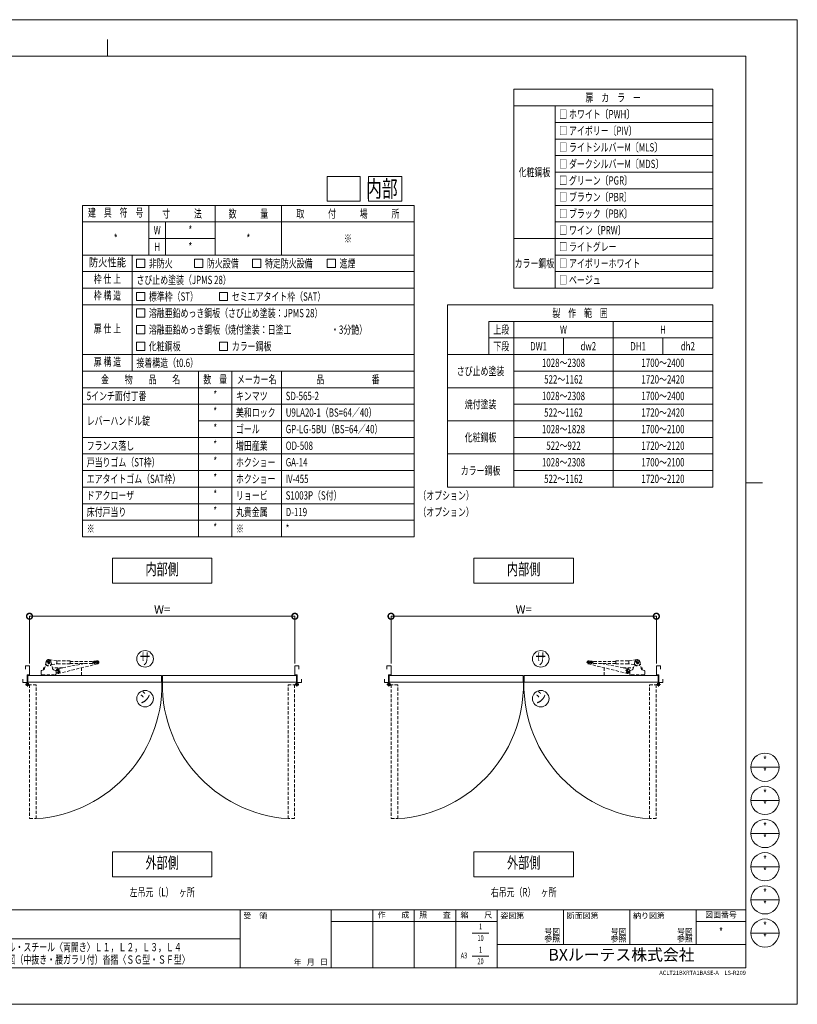
# Model space of a CAD drawing. Units: millimetres. Extents: x 0 to 8410, y 0 to 5940.
# Drawn here: x 3721 to 8410, y 0 to 5940 of the extents above; entities that cross this region are included whole.
import ezdxf
from ezdxf.enums import TextEntityAlignment as Align

# ---------------------------------------------------------------- set-up
doc = ezdxf.new("R2010")
doc.units = ezdxf.units.MM
doc.header["$LTSCALE"] = 3
doc.linetypes.add('CENTER', pattern=[50.8, 31.75, -6.35, 6.35, -6.35])
doc.linetypes.add('HIDDEN', pattern=[9.525, 6.35, -3.175])
doc.layers.add('01_仮想線', color=251, linetype='Continuous', lineweight=13, plot=False)
for name, color, linetype, lineweight in [('02_図枠', 7, 'Continuous', 13), ('03_枠(実線)', 3, 'Continuous', 13), ('07_扉(実線)', 5, 'Continuous', 13), ('08_扉(破線)', 5, 'HIDDEN', 13), ('11_金物(実線)', 2, 'Continuous', 13), ('12_金物(破線)', 2, 'HIDDEN', 13), ('13_金物(一点鎖線)', 2, 'CENTER', 13), ('19_寸法線・引出線', 1, 'Continuous', 13), ('20_文字', 6, 'Continuous', 13)]:
    doc.layers.add(name, color=color, linetype=linetype, lineweight=lineweight)
doc.styles.add('文字', font='romans.shx', dxfattribs={"width": 0.7, "bigfont": 'extfont2.shx'})
doc.dimstyles.new('寸法(1-10)', dxfattribs={"dimscale": 10, "dimtxt": 5, "dimasz": 7, "dimexe": 0, "dimexo": 1.5, "dimgap": 1, "dimtad": 1, "dimdsep": 46, "dimtxsty": '文字', "dimblk": 'DOTSMALL', "dimcen": 0, "dimclrd": 256, "dimclre": 256, "dimclrt": 256, "dimadec": 0, "dimazin": 0, "dimtfac": 1, "dimtix": 1, "dimtmove": 1, "dimatfit": 3, "dimldrblk": 'NONE', "dimfxl": 1, "dimlwd": -1, "dimlwe": -1, "dimarcsym": 0})

# ---------------------------------------------------------------- blocks, each defined once
blk = doc.blocks.new('_DotSmall')
at = {"color": 0, "linetype": 'ByBlock', "const_width": 0.5}
blk.add_lwpolyline([(-0.0625, 0, 1), (0.0625, 0, 1)], format="xyb", close=True, dxfattribs=at)
blk = doc.blocks.new('*D26')
at = {"layer": '19_寸法線・引出線', "transparency": 16777216}
for p, q in [((5960, 2056), (5960, 2341)), ((5960, 2341), (7560, 2341)), ((7560, 2056), (7560, 2341))]:
    blk.add_line(p, q, dxfattribs=at)
at = {"layer": 'Defpoints', "color": 0, "transparency": 16777216}
for p in [(7560, 2341), (5960, 2041), (7560, 2041)]:
    blk.add_point(p, dxfattribs=at)
at = {"layer": '19_寸法線・引出線', "transparency": 16777216, "xscale": 70, "yscale": 70, "zscale": 70, "rotation": 180}
blk.add_blockref('_DotSmall', (5960, 2341), dxfattribs=at)
at = {"layer": '19_寸法線・引出線', "transparency": 16777216, "xscale": 70, "yscale": 70, "zscale": 70}
blk.add_blockref('_DotSmall', (7560, 2341), dxfattribs=at)
at = {"layer": '19_寸法線・引出線', "transparency": 16777216, "insert": (6760, 2376), "char_height": 50, "attachment_point": 5, "style": '文字'}
blk.add_mtext('W=', dxfattribs=at)
blk = doc.blocks.new('_None')
blk = doc.blocks.new('*D29')
at = {"layer": '19_寸法線・引出線', "transparency": 16777216}
for p, q in [((3780, 2056), (3780, 2341)), ((5380, 2341), (3780, 2341)), ((5380, 2056), (5380, 2341))]:
    blk.add_line(p, q, dxfattribs=at)
at = {"layer": 'Defpoints', "color": 0, "transparency": 16777216}
for p in [(3780, 2341), (3780, 2041), (5380, 2041)]:
    blk.add_point(p, dxfattribs=at)
at = {"layer": '19_寸法線・引出線', "transparency": 16777216, "xscale": 70, "yscale": 70, "zscale": 70, "rotation": 180}
blk.add_blockref('_DotSmall', (3780, 2341), dxfattribs=at)
at = {"layer": '19_寸法線・引出線', "transparency": 16777216, "xscale": 70, "yscale": 70, "zscale": 70}
blk.add_blockref('_DotSmall', (5380, 2341), dxfattribs=at)
at = {"layer": '19_寸法線・引出線', "transparency": 16777216, "insert": (4580, 2376), "char_height": 50, "attachment_point": 5, "style": '文字'}
blk.add_mtext('W=', dxfattribs=at)

msp = doc.modelspace()

# ---------------------------------------------------------------- linework, layer by layer
at = {"layer": '01_仮想線'}
for points in [[(8410, 0), (8410, 5940), (0, 5940), (0, 0)], [(5575, 4995), (5775, 4995), (5775, 4845), (5575, 4845)], [(5825, 4995), (6025, 4995), (6025, 4845), (5825, 4845)]]:
    msp.add_lwpolyline(points, close=True, dxfattribs=at)
at = {"layer": '02_図枠'}
for p, q in [((4250, 5720), (4250, 5820)), ((8100, 5720), (400, 5720)), ((8100, 220), (8100, 5720)), ((8100, 3145), (8200, 3145)), ((8130, 1430), (8300, 1430)), ((8130, 1230), (8300, 1230)), ((8130, 1030), (8300, 1030)), ((8130, 830), (8300, 830)), ((8130, 630), (8300, 630)), ((400, 570), (8100, 570)), ((5050, 570), (5050, 220)), ((5600, 570), (5600, 220)), ((5850, 570), (5850, 220)), ((6100, 570), (6100, 220)), ((6350, 570), (6350, 220)), ((6600, 570), (6600, 220)), ((7000, 570), (7000, 360)), ((7400, 570), (7400, 360)), ((7800, 570), (7800, 360)), ((5600, 500), (6600, 500)), ((7800, 500), (8100, 500)), ((6450, 430), (6550, 430)), ((8130, 430), (8300, 430)), ((1950, 395), (5050, 395)), ((6600, 360), (8100, 360)), ((6450, 290), (6550, 290)), ((400, 220), (8100, 220))]:
    msp.add_line(p, q, dxfattribs=at)
for centre in [(8215, 1430), (8215, 1230), (8215, 1030), (8215, 830), (8215, 630), (8215, 430)]:
    msp.add_circle(centre, 85, dxfattribs=at)
at = {"layer": '03_枠(実線)'}
for points in [[(3755, 2021), (3755, 2041), (3780, 2041), (3780, 1987), (3765, 1987), (3765, 1941), (3740, 1941), (3740, 1961)], [(5405, 2021), (5405, 2041), (5380, 2041), (5380, 1987), (5395, 1987), (5395, 1941), (5420, 1941), (5420, 1961)], [(5935, 2021), (5935, 2041), (5960, 2041), (5960, 1987), (5945, 1987), (5945, 1941), (5920, 1941), (5920, 1961)], [(7585, 2021), (7585, 2041), (7560, 2041), (7560, 1987), (7575, 1987), (7575, 1941), (7600, 1941), (7600, 1961)]]:
    msp.add_lwpolyline(points, dxfattribs=at)
at = {"layer": '07_扉(実線)'}
for points in [[(3769, 1944), (4577, 1944), (4577, 1984), (3769, 1984)], [(5391, 1944), (4583, 1944), (4583, 1984), (5391, 1984)], [(5949, 1944), (6757, 1944), (6757, 1984), (5949, 1984)], [(7571, 1944), (6763, 1944), (6763, 1984), (7571, 1984)]]:
    msp.add_lwpolyline(points, close=True, dxfattribs=at)
for centre in [(4477, 2084), (6863, 2084), (4477, 1844), (6863, 1844)]:
    msp.add_circle(centre, 50, dxfattribs=at)
for centre, start, end in [((3767, 1930), 273.8140748, 3.8140748), ((5393, 1930), 176.1859252, 266.1859252), ((5947, 1930), 273.8140748, 3.8140748), ((7573, 1930), 176.1859252, 266.1859252)]:
    msp.add_arc(centre, 811.798, start, end, dxfattribs=at)
at = {"layer": '08_扉(破線)'}
for points in [[(3781, 1928), (3781, 1120), (3821, 1120), (3821, 1928)], [(5379, 1928), (5379, 1120), (5339, 1120), (5339, 1928)], [(5961, 1928), (5961, 1120), (6001, 1120), (6001, 1928)], [(7559, 1928), (7559, 1120), (7519, 1120), (7519, 1928)]]:
    msp.add_lwpolyline(points, close=True, dxfattribs=at)
at = {"layer": '11_金物(実線)'}
for centre in [(3767, 1930), (5393, 1930), (5947, 1930), (7573, 1930)]:
    msp.add_circle(centre, 9, dxfattribs=at)
at = {"layer": '12_金物(破線)'}
for p, q in [((3945, 2072), (3897.51, 2079.308)), ((7395, 2072), (7442.49, 2079.308)), ((3872.239, 2030), (3865, 2030)), ((3865, 2018.254), (3865, 2030)), ((3880.362, 2066.278), (3871.213, 2025.419)), ((3909.638, 2066.278), (3918.787, 2025.419)), ((3913.473, 2049.149), (3945, 2054)), ((3980.772, 2030), (3917.761, 2030)), ((4025, 2072), (3941.613, 2072.521)), ((4025, 2054), (3941.613, 2053.479)), ((3945, 2070.836), (3945, 2054.911)), ((3952.223, 2024.222), (4114.174, 2057)), ((4191.339, 2054.261), (3958.346, 1996.906)), ((4025, 2072), (4025, 2054)), ((4025, 2069), (4158.687, 2069)), ((4025, 2057), (4158.687, 2057)), ((4094, 2030), (4092.784, 2030)), ((4094, 1984), (4094, 2030)), ((4162.037, 2065.65), (4158.687, 2069)), ((4161.837, 2060.15), (4158.687, 2057)), ((4161.175, 2066.513), (4167.443, 2067.782)), ((4180.618, 2060.15), (4161.837, 2060.15)), ((4180.618, 2065.65), (4162.037, 2065.65)), ((4166.687, 2065.65), (4166.687, 2067.65)), ((4181.482, 2067.65), (4166.687, 2067.65)), ((4166.687, 2058.15), (4166.687, 2060.15)), ((4181.606, 2058.15), (4166.687, 2058.15)), ((4176.124, 2069.539), (4187.402, 2071.821)), ((4177.187, 2060.15), (4177.187, 2065.65)), ((4185.187, 2065.309), (4189.187, 2067.619)), ((4185.187, 2060.691), (4185.187, 2065.309)), ((4185.187, 2060.691), (4189.187, 2058.381)), ((4186.738, 2063.5), (4187.687, 2063.5)), ((4186.738, 2062.5), (4187.687, 2062.5)), ((4188.687, 2065.449), (4188.687, 2064.5)), ((4188.687, 2060.551), (4188.687, 2061.5)), ((4189.187, 2067.619), (4193.187, 2065.309)), ((4189.187, 2058.381), (4193.187, 2060.691)), ((4189.687, 2065.449), (4189.687, 2064.5)), ((4189.687, 2060.551), (4189.687, 2061.5)), ((4191.637, 2063.5), (4190.687, 2063.5)), ((4191.637, 2062.5), (4190.687, 2062.5)), ((4193.187, 2060.691), (4193.187, 2065.309)), ((7150.813, 2067.619), (7146.813, 2065.309)), ((7146.813, 2060.691), (7146.813, 2065.309)), ((7150.813, 2058.381), (7146.813, 2060.691)), ((7148.363, 2063.5), (7149.313, 2063.5)), ((7148.363, 2062.5), (7149.313, 2062.5)), ((7148.661, 2054.261), (7381.654, 1996.906)), ((7150.313, 2065.449), (7150.313, 2064.5)), ((7150.313, 2060.551), (7150.313, 2061.5)), ((7154.813, 2065.309), (7150.813, 2067.619)), ((7154.813, 2060.691), (7150.813, 2058.381)), ((7151.313, 2065.449), (7151.313, 2064.5)), ((7151.313, 2060.551), (7151.313, 2061.5)), ((7153.262, 2063.5), (7152.313, 2063.5)), ((7153.262, 2062.5), (7152.313, 2062.5)), ((7163.876, 2069.539), (7152.598, 2071.821)), ((7154.813, 2060.691), (7154.813, 2065.309)), ((7158.394, 2058.15), (7173.313, 2058.15)), ((7158.518, 2067.65), (7173.313, 2067.65)), ((7159.382, 2065.65), (7177.963, 2065.65)), ((7159.382, 2060.15), (7178.163, 2060.15)), ((7162.813, 2060.15), (7162.813, 2065.65)), ((7178.825, 2066.513), (7172.557, 2067.782)), ((7173.313, 2065.65), (7173.313, 2067.65)), ((7173.313, 2058.15), (7173.313, 2060.15)), ((7177.963, 2065.65), (7181.313, 2069)), ((7178.163, 2060.15), (7181.313, 2057)), ((7315, 2069), (7181.313, 2069)), ((7315, 2057), (7181.313, 2057)), ((7387.777, 2024.222), (7225.826, 2057)), ((7246, 2030), (7247.216, 2030)), ((7246, 1984), (7246, 2030)), ((7315, 2072), (7398.387, 2072.521)), ((7315, 2072), (7315, 2054)), ((7315, 2054), (7398.387, 2053.479)), ((7359.228, 2030), (7422.239, 2030)), ((7395, 2070.836), (7395, 2054.911)), ((7426.527, 2049.149), (7395, 2054)), ((7430.362, 2066.278), (7421.213, 2025.419)), ((7459.638, 2066.278), (7468.787, 2025.419)), ((7467.761, 2030), (7475, 2030)), ((7475, 2018.254), (7475, 2030)), ((3850, 1993), (3850, 2009.453)), ((3864.759, 2018.166), (3853.348, 2014.172)), ((3855, 1988), (3935, 1988)), ((3865, 1984), (3865, 1988)), ((3925.241, 2018.165), (3936.652, 2014.172)), ((3940, 1993), (3940, 2009.453)), ((3951, 2012.809), (3955, 2015.119)), ((3951, 2012.809), (3955, 2015.119)), ((3951, 2008.191), (3951, 2012.809)), ((3951, 2008.191), (3951, 2012.809)), ((3951, 2008.191), (3955, 2005.881)), ((3951, 2008.191), (3955, 2005.881)), ((3952.551, 2011), (3953.5, 2011)), ((3952.551, 2011), (3953.5, 2011)), ((3952.551, 2010), (3953.5, 2010)), ((3952.551, 2010), (3953.5, 2010)), ((3954.5, 2012.949), (3954.5, 2012)), ((3954.5, 2012.949), (3954.5, 2012)), ((3954.5, 2008.051), (3954.5, 2009)), ((3954.5, 2008.051), (3954.5, 2009)), ((3955, 2015.119), (3959, 2012.809)), ((3955, 2015.119), (3959, 2012.809)), ((3955, 2005.881), (3959, 2008.191)), ((3955, 2005.881), (3959, 2008.191)), ((3955.5, 2012.949), (3955.5, 2012)), ((3955.5, 2012.949), (3955.5, 2012)), ((3955.5, 2008.051), (3955.5, 2009)), ((3955.5, 2008.051), (3955.5, 2009)), ((3957.45, 2011), (3956.5, 2011)), ((3957.45, 2011), (3956.5, 2011)), ((3957.45, 2010), (3956.5, 2010)), ((3957.45, 2010), (3956.5, 2010)), ((3959, 2008.191), (3959, 2012.809)), ((3959, 2008.191), (3959, 2012.809)), ((7385, 2015.119), (7381, 2012.809)), ((7385, 2015.119), (7381, 2012.809)), ((7381, 2008.191), (7381, 2012.809)), ((7381, 2008.191), (7381, 2012.809)), ((7385, 2005.881), (7381, 2008.191)), ((7385, 2005.881), (7381, 2008.191)), ((7382.55, 2011), (7383.5, 2011)), ((7382.55, 2011), (7383.5, 2011)), ((7382.55, 2010), (7383.5, 2010)), ((7382.55, 2010), (7383.5, 2010)), ((7384.5, 2012.949), (7384.5, 2012)), ((7384.5, 2012.949), (7384.5, 2012)), ((7384.5, 2008.051), (7384.5, 2009)), ((7384.5, 2008.051), (7384.5, 2009)), ((7389, 2012.809), (7385, 2015.119)), ((7389, 2012.809), (7385, 2015.119)), ((7389, 2008.191), (7385, 2005.881)), ((7389, 2008.191), (7385, 2005.881)), ((7385.5, 2012.949), (7385.5, 2012)), ((7385.5, 2012.949), (7385.5, 2012)), ((7385.5, 2008.051), (7385.5, 2009)), ((7385.5, 2008.051), (7385.5, 2009)), ((7387.449, 2011), (7386.5, 2011)), ((7387.449, 2011), (7386.5, 2011)), ((7387.449, 2010), (7386.5, 2010)), ((7387.449, 2010), (7386.5, 2010)), ((7389, 2008.191), (7389, 2012.809)), ((7389, 2008.191), (7389, 2012.809)), ((7400, 1993), (7400, 2009.453)), ((7414.759, 2018.165), (7403.348, 2014.172)), ((7485, 1988), (7405, 1988)), ((7475, 1984), (7475, 1988)), ((7475.241, 2018.166), (7486.652, 2014.172)), ((7490, 1993), (7490, 2009.453))]:
    msp.add_line(p, q, dxfattribs=at)
for centre, radius in [((3895, 2063), 8.5), ((3895, 2063), 5), ((3895, 2063), 4), ((4189.187, 2063), 9), ((4189.187, 2063), 3.9), ((7150.813, 2063), 9), ((7150.813, 2063), 3.9), ((7445, 2063), 8.5), ((7445, 2063), 5), ((7445, 2063), 4), ((3955, 2010.5), 9), ((3955, 2010.5), 3.9), ((3955, 2010.5), 3.9), ((7385, 2010.5), 9), ((7385, 2010.5), 3.9), ((7385, 2010.5), 3.9)]:
    msp.add_circle(centre, radius, dxfattribs=at)
for centre, radius, start, end in [((3895, 2063), 16.5, 81.2516393, 191.9985531), ((7445, 2063), 16.5, 348.0014469, 98.7483607), ((3861.455, 2027.604), 10, 289.2900568, 347.3785788), ((3895, 2063), 22, 221.1570034, 318.8429966), ((3895, 2063), 20, 216.8369494, 323.1630506), ((3895, 2063), 15, 10.537428, 169.4625667), ((3928.545, 2027.604), 10, 192.6214606, 250.7099245), ((3955, 2010.5), 14, 101.44189, 283.829398), ((4170.137, 2067.607), 2.7, 97.9618337, 179.0949715), ((4172.187, 2062.733), 6.083, 228.8881043, 311.1120389), ((4172.187, 2052.95), 17.5, 82.0027962, 97.9618337), ((4174.238, 2067.607), 2.7, 0.9051188, 82.2660043), ((4189.187, 2063), 2.5, 168.4630608, 191.5369408), ((4189.187, 2063), 9, 283.8184631, 101.4418811), ((4187.687, 2064.5), 1, 270.0000008, 0.0000008), ((4187.687, 2061.5), 1, 0.0000008, 90.0000008), ((4189.187, 2063), 2.5, 78.4630408, 101.5369608), ((4189.187, 2063), 2.5, 258.4630408, 281.5369608), ((4190.687, 2064.5), 1, 180.0000008, 270.0000008), ((4190.687, 2061.5), 1, 90.0000008, 180.0000008), ((4189.187, 2063), 2.5, 348.4630588, 11.5369408), ((7150.813, 2063), 9, 78.5581189, 256.1815369), ((7150.813, 2063), 2.5, 168.4630592, 191.5369412), ((7149.313, 2064.5), 1, 269.9999992, 359.9999992), ((7149.313, 2061.5), 1, 359.9999992, 89.9999992), ((7150.813, 2063), 2.5, 78.4630392, 101.5369592), ((7150.813, 2063), 2.5, 258.4630392, 281.5369592), ((7152.313, 2064.5), 1, 179.9999992, 269.9999992), ((7152.313, 2061.5), 1, 89.9999992, 179.9999992), ((7150.813, 2063), 2.5, 348.4630592, 11.5369392), ((7165.762, 2067.607), 2.7, 97.7339957, 179.0948812), ((7167.813, 2062.733), 6.083, 228.8879611, 311.1118957), ((7167.813, 2052.95), 17.5, 82.0381663, 97.9972038), ((7169.863, 2067.607), 2.7, 0.9050285, 82.0381663), ((7385, 2010.5), 14, 256.170602, 78.55811), ((7411.455, 2027.604), 10, 289.2900755, 347.3785394), ((7445, 2063), 22, 221.1570034, 318.8429966), ((7445, 2063), 20, 216.8369494, 323.1630506), ((7445, 2063), 15, 10.5374333, 169.462572), ((7478.545, 2027.604), 10, 192.6214212, 250.7099432), ((3855, 2009.453), 5, 109.2900208, 179.999964), ((3855, 1993), 5, 179.9999813, 270.000018), ((3935, 1993), 5, 270.000018, 0), ((3935, 2009.453), 5, 0.0000042, 70.7099432), ((3955, 2010.5), 2.5, 168.46306, 191.53694), ((3955, 2010.5), 2.5, 168.46306, 191.53694), ((3953.5, 2012), 1, 270, 0), ((3953.5, 2012), 1, 270, 0), ((3953.5, 2009), 1, 0, 90), ((3953.5, 2009), 1, 0, 90), ((3955, 2010.5), 2.5, 78.46304, 101.53696), ((3955, 2010.5), 2.5, 78.46304, 101.53696), ((3955, 2010.5), 2.5, 258.46304, 281.53696), ((3955, 2010.5), 2.5, 258.46304, 281.53696), ((3956.5, 2012), 1, 180, 270), ((3956.5, 2012), 1, 180, 270), ((3956.5, 2009), 1, 90, 180), ((3956.5, 2009), 1, 90, 180), ((3955, 2010.5), 2.5, 348.463058, 11.53694), ((3955, 2010.5), 2.5, 348.463058, 11.53694), ((7385, 2010.5), 2.5, 168.46306, 191.536942), ((7385, 2010.5), 2.5, 168.46306, 191.536942), ((7383.5, 2012), 1, 270, 0), ((7383.5, 2012), 1, 270, 0), ((7383.5, 2009), 1, 0, 90), ((7383.5, 2009), 1, 0, 90), ((7385, 2010.5), 2.5, 78.46304, 101.53696), ((7385, 2010.5), 2.5, 78.46304, 101.53696), ((7385, 2010.5), 2.5, 258.46304, 281.53696), ((7385, 2010.5), 2.5, 258.46304, 281.53696), ((7386.5, 2012), 1, 180, 270), ((7386.5, 2012), 1, 180, 270), ((7386.5, 2009), 1, 90, 180), ((7386.5, 2009), 1, 90, 180), ((7385, 2010.5), 2.5, 348.46306, 11.53694), ((7385, 2010.5), 2.5, 348.46306, 11.53694), ((7405, 2009.453), 5, 109.2900568, 179.9999958), ((7405, 1993), 5, 180, 269.999982), ((7485, 1993), 5, 269.999982, 0.0000187), ((7485, 2009.453), 5, 0.000036, 70.7099792)]:
    msp.add_arc(centre, radius, start, end, dxfattribs=at)
at = {"layer": '13_金物(一点鎖線)'}
for p, q in [((3779, 1930), (3755, 1930)), ((3767, 1942), (3767, 1918)), ((5381, 1930), (5405, 1930)), ((5393, 1942), (5393, 1918)), ((5959, 1930), (5935, 1930)), ((5947, 1942), (5947, 1918)), ((7561, 1930), (7585, 1930)), ((7573, 1942), (7573, 1918))]:
    msp.add_line(p, q, dxfattribs=at)
at = {"layer": '20_文字'}
for p, q in [((6700, 5420), (7900, 5420)), ((6950, 5420), (6950, 4320)), ((6950, 5320), (7900, 5320)), ((6950, 5220), (7900, 5220)), ((6950, 5120), (7900, 5120)), ((6950, 5020), (7900, 5020)), ((6950, 4920), (7900, 4920)), ((4500, 4820), (4500, 4520)), ((4900, 4520), (4900, 4820)), ((5300, 4820), (5300, 4520)), ((6950, 4820), (7900, 4820)), ((4100, 4720), (6100, 4720)), ((4600, 4720), (4600, 4520)), ((6950, 4720), (7900, 4720)), ((4500, 4620), (4900, 4620)), ((6700, 4620), (7900, 4620)), ((4100, 4520), (6100, 4520)), ((4400, 4520), (4400, 3820)), ((6950, 4520), (7900, 4520)), ((4100, 4420), (6100, 4420)), ((6950, 4420), (7900, 4420)), ((4100, 4320), (6100, 4320)), ((4100, 4220), (6100, 4220)), ((6550, 4120), (7900, 4120)), ((6550, 4120), (6550, 3920)), ((6700, 4120), (6700, 3120)), ((7300, 4120), (7300, 3120)), ((6550, 4020), (7900, 4020)), ((7000, 4020), (7000, 3920)), ((7600, 4020), (7600, 3920)), ((4100, 3920), (6100, 3920)), ((6300, 3920), (7900, 3920)), ((4100, 3820), (6100, 3820)), ((4800, 3820), (4800, 2820)), ((5000, 3820), (5000, 2820)), ((5300, 3820), (5300, 2820)), ((6700, 3820), (7900, 3820)), ((4100, 3720), (6100, 3720)), ((6300, 3720), (7900, 3720)), ((4100, 3620), (6100, 3620)), ((6700, 3620), (7900, 3620)), ((4800, 3520), (6100, 3520)), ((6300, 3520), (7900, 3520)), ((4100, 3420), (6100, 3420)), ((6700, 3420), (7900, 3420)), ((4100, 3320), (6100, 3320)), ((6300, 3320), (7900, 3320)), ((4100, 3220), (6100, 3220)), ((6700, 3220), (7900, 3220)), ((4100, 3120), (6100, 3120)), ((4100, 3020), (6100, 3020)), ((4100, 2920), (6100, 2920)), ((4100, 2920), (6100, 2920))]:
    msp.add_line(p, q, dxfattribs=at)
for points in [[(6700, 5520), (7900, 5520), (7900, 4320), (6700, 4320)], [(4100, 4820), (6100, 4820), (6100, 2820), (4100, 2820)], [(4425, 4495), (4475, 4495), (4475, 4445), (4425, 4445)], [(4775, 4495), (4825, 4495), (4825, 4445), (4775, 4445)], [(5125, 4495), (5175, 4495), (5175, 4445), (5125, 4445)], [(5575, 4495), (5625, 4495), (5625, 4445), (5575, 4445)], [(4425, 4295), (4475, 4295), (4475, 4245), (4425, 4245)], [(4925, 4295), (4975, 4295), (4975, 4245), (4925, 4245)], [(6300, 4220), (7900, 4220), (7900, 3120), (6300, 3120)], [(4425, 4195), (4475, 4195), (4475, 4145), (4425, 4145)], [(4425, 4095), (4475, 4095), (4475, 4045), (4425, 4045)], [(4425, 3995), (4475, 3995), (4475, 3945), (4425, 3945)], [(4925, 3995), (4975, 3995), (4975, 3945), (4925, 3945)]]:
    msp.add_lwpolyline(points, close=True, dxfattribs=at)
for points in [[(4280, 2691), (4280, 2541), (4880, 2541), (4880, 2691), (4280, 2691)], [(7060, 2691), (7060, 2541), (6460, 2541), (6460, 2691), (7060, 2691)], [(4280, 920), (4280, 770), (4880, 770), (4880, 920), (4280, 920)], [(7060, 920), (7060, 770), (6460, 770), (6460, 920), (7060, 920)]]:
    msp.add_lwpolyline(points, dxfattribs=at)

# ---------------------------------------------------------------- texts
at = {"layer": '01_仮想線', "style": '文字', "width": 0.7}
for s, p in [('*', (4750, 4670)), ('*', (4300, 4620)), ('*', (5100, 4620)), ('※', (5700, 4620)), ('*', (4750, 4570))]:
    msp.add_text(s, height=50, dxfattribs=at).set_placement(p, align=Align.MIDDLE_CENTER)
for p in [(4900, 3670), (4900, 3570), (4900, 3470), (4900, 3370), (4900, 3270), (4900, 3170), (4900, 3070), (4900, 2970), (4900, 2870), (8215, 1465), (8215, 1395), (8215, 1265), (8215, 1195), (8215, 1065), (8215, 995), (8215, 865), (8215, 795), (8215, 665), (8215, 595), (8215, 465), (7950, 430), (8215, 395)]:
    msp.add_text('*', height=50, dxfattribs=at).set_placement(p, align=Align.MIDDLE)
for s, p in [('※', (4125, 2870)), ('※', (5025, 2870)), ('*', (5325, 2870))]:
    msp.add_text(s, height=50, dxfattribs=at).set_placement(p, align=Align.MIDDLE_LEFT)
at = {"layer": '07_扉(実線)', "style": '文字', "width": 0.7}
for p in [(4477, 2084), (6863, 2084)]:
    msp.add_text('サ', height=70, dxfattribs=at).set_placement(p, align=Align.MIDDLE_CENTER)
for p in [(4477, 1844), (6863, 1844)]:
    msp.add_text('シ', height=70, dxfattribs=at).set_placement(p, align=Align.MIDDLE)
at = {"layer": '20_文字', "style": '文字', "width": 0.7}
for s, p in [('扉\u3000カ\u3000ラ\u3000ー', (7300, 5470)), ('化粧鋼板', (6825, 5020)), ('寸\u3000\u3000\u3000法', (4700, 4770)), ('数\u3000\u3000\u3000量', (5100, 4770)), ('取\u3000\u3000\u3000付\u3000\u3000\u3000場\u3000\u3000\u3000所', (5700, 4770)), ('W', (4550, 4670)), ('H', (4550, 4570)), ('カラー鋼板', (6825, 4470)), ('製\u3000作\u3000範\u3000囲', (7100, 4170)), ('上段', (6625, 4070)), ('W', (7000, 4070)), ('H', (7600, 4070)), ('下段', (6625, 3970)), ('DW1', (6850, 3970)), ('dw2', (7150, 3970)), ('DH1', (7450, 3970)), ('dh2', (7750, 3970)), ('1028～2308', (7000, 3870)), ('1700～2400', (7600, 3870)), ('金\u3000\u3000物\u3000\u3000品\u3000\u3000名', (4450, 3770)), ('数\u3000量', (4900, 3770)), ('メーカー名', (5150, 3770)), ('さび止め塗装', (6500, 3820)), ('品\u3000\u3000\u3000\u3000\u3000\u3000番', (5700, 3770)), ('522～1162', (7000, 3770)), ('1720～2420', (7600, 3770)), ('1028～2308', (7000, 3670)), ('1700～2400', (7600, 3670)), ('焼付塗装', (6500, 3620)), ('522～1162', (7000, 3570)), ('1720～2420', (7600, 3570)), ('化粧鋼板', (6500, 3420)), ('1028～1828', (7000, 3470)), ('1700～2100', (7600, 3470)), ('522～922', (7000, 3370)), ('1720～2120', (7600, 3370)), ('1028～2308', (7000, 3270)), ('1700～2100', (7600, 3270)), ('カラー鋼板', (6500, 3220)), ('522～1162', (7000, 3170)), ('1720～2120', (7600, 3170))]:
    msp.add_text(s, height=50, dxfattribs=at).set_placement(p, align=Align.MIDDLE_CENTER)
for s, p in [('□ ホワイト〔PWH〕', (6975, 5370)), ('□ アイボリー〔PIV〕', (6975, 5270)), ('□ ライトシルバーM〔MLS〕', (6975, 5170)), ('□ ダークシルバーM〔MDS〕', (6975, 5070)), ('□ グリーン〔PGR〕', (6975, 4970)), ('□ ブラウン〔PBR〕', (6975, 4870)), ('□ ブラック〔PBK〕', (6975, 4770)), ('□ ワイン〔PRW〕', (6975, 4670)), ('□ ライトグレー', (6975, 4570)), ('非防火', (4500, 4470)), ('防火設備', (4850, 4470)), ('特定防火設備', (5200, 4470)), ('遮煙', (5650, 4470)), ('□ アイボリーホワイト', (6975, 4470)), ('さび止め塗装（JPMS 28）', (4425, 4370)), ('□ ベージュ', (6975, 4370)), ('標準枠（ST）', (4500, 4270)), ('セミエアタイト枠（SAT）', (5000, 4270)), ('溶融亜鉛めっき鋼板（さび止め塗装：JPMS 28）', (4500, 4170)), ('溶融亜鉛めっき鋼板（焼付塗装：日塗工\u3000\u3000\u3000\u3000\u3000・3分艶）', (4500, 4070)), ('化粧鋼板', (4500, 3970)), ('カラー鋼板', (5000, 3970)), ('接着構造（t0.6）', (4425, 3870)), ('5インチ面付丁番', (4125, 3670)), ('キンマツ', (5025, 3670)), ('SD-565-2', (5325, 3670)), ('美和ロック', (5025, 3570)), ('U9LA20-1（BS=64／40）', (5325, 3570)), ('レバーハンドル錠', (4125, 3520)), ('ゴール', (5025, 3470)), ('GP-LG-5BU（BS=64／40）', (5325, 3470)), ('フランス落し', (4125, 3370)), ('増田産業', (5025, 3370)), ('OD-508', (5325, 3370)), ('戸当りゴム（ST枠）', (4125, 3270)), ('ホクショー', (5025, 3270)), ('GA-14', (5325, 3270)), ('エアタイトゴム（SAT枠）', (4125, 3170)), ('ホクショー', (5025, 3170)), ('IV-455', (5325, 3170)), ('ドアクローザ', (4125, 3070)), ('リョービ', (5025, 3070)), ('S1003P（S付）', (5325, 3070)), ('（オプション）', (6125, 3070)), ('床付戸当り', (4125, 2970)), ('丸貴金属', (5025, 2970)), ('D-119', (5325, 2970)), ('（オプション）', (6125, 2970)), ('エル・スチール〈両開き〉Ｌ１，Ｌ２，Ｌ３，Ｌ４', (3600, 345)), ('姿図（中抜き・腰ガラリ付）沓摺〈ＳＧ型・ＳＦ型〉', (3600, 270))]:
    msp.add_text(s, height=50, dxfattribs=at).set_placement(p, align=Align.MIDDLE_LEFT)
msp.add_text('内部', height=100, dxfattribs=at).set_placement((6000, 4920), align=Align.MIDDLE_RIGHT)
at = {"layer": '20_文字', "style": '文字'}
for s, height, width, p in [('建\u3000具\u3000符\u3000号', 50, 0.7, (4300, 4770)), ('防火性能', 50, 0.82, (4250, 4470)), ('枠 仕 上', 50, 0.7, (4250, 4370)), ('枠 構 造', 50, 0.7, (4250, 4270)), ('扉 仕 上', 50, 0.7, (4250, 4070)), ('扉 構 造', 50, 0.7, (4250, 3870)), ('内部側', 70, 0.7, (4580, 2616)), ('内部側', 70, 0.7, (6760, 2616)), ('外部側', 70, 0.7, (4580, 845)), ('外部側', 70, 0.7, (6760, 845)), ('左吊元（L）   ヶ所', 50, 0.7, (4580, 670)), ('右吊元（R）   ヶ所', 50, 0.7, (6760, 670)), ('1', 35, 0.7, (6500, 465)), ('10', 35, 0.7, (6500, 395)), ('A3', 35, 0.7, (6400, 290)), ('1', 35, 0.7, (6500, 325)), ('20', 35, 0.7, (6500, 255))]:
    msp.add_text(s, height=height, dxfattribs=dict(at, width=width)).set_placement(p, align=Align.MIDDLE)
for s, p in [('受\u3000領', (5070, 535)), ('姿図第', (6620, 535)), ('断面図第', (7020, 535)), ('納り図第', (7420, 535))]:
    msp.add_text(s, height=35, dxfattribs=at).set_placement(p, align=Align.MIDDLE_LEFT)
for s, height, p in [('作\u3000\u3000成', 35, (5975, 535)), ('照\u3000\u3000査', 35, (6225, 535)), ('縮\u3000\u3000尺', 35, (6475, 535)), ('図面番号', 35, (7950, 535)), ('BXルーテス株式会社', 70, (7350, 290))]:
    msp.add_text(s, height=height, dxfattribs=at).set_placement(p, align=Align.MIDDLE)
for s, height, p in [('参照', 35, (6980, 395)), ('号図', 35, (6980, 440)), ('参照', 35, (7380, 395)), ('号図', 35, (7380, 440)), ('参照', 35, (7780, 395)), ('号図', 35, (7780, 440)), ('年   月   日', 35, (5580, 255)), ('ACLT21BXRTA1BASE-A\u3000LS-R209', 25, (8100, 190))]:
    msp.add_text(s, height=height, dxfattribs=at).set_placement(p, align=Align.MIDDLE_RIGHT)

# ---------------------------------------------------------------- dimensions: what is measured, and where the dimension line sits
at = {"layer": '19_寸法線・引出線'}
dim = msp.add_linear_dim(base=(3780, 2341), p1=(5380, 2041), p2=(3780, 2041), angle=180, text='W=', dimstyle='寸法(1-10)', dxfattribs=at)
dim.commit()
dim.dimension.update_dxf_attribs({"geometry": '*D29', "text_midpoint": (4580, 2376)})
dim = msp.add_linear_dim(base=(7560, 2341), p1=(5960, 2041), p2=(7560, 2041), text='W=', dimstyle='寸法(1-10)', dxfattribs=at)
dim.commit()
dim.dimension.update_dxf_attribs({"geometry": '*D26', "text_midpoint": (6760, 2376)})

doc.saveas('drawing.dxf')
